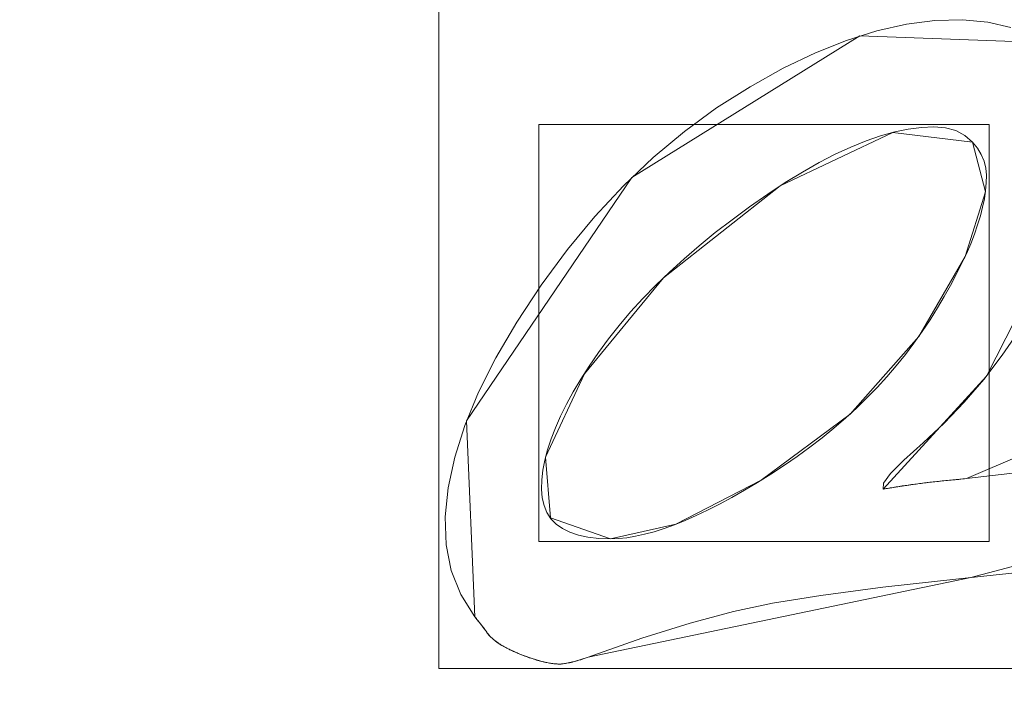
# Model space of a CAD drawing. Units: millimetres. Extents: x -188 to 188, y 781 to 1199.
# Drawn here: x -63 to -51, y 1017 to 1026 of the extents above; entities that cross this region are included whole.
import ezdxf

# ---------------------------------------------------------------- set-up
doc = ezdxf.new("R2010")
doc.units = ezdxf.units.MM
doc.layers.add('1', color=7, linetype='CONTINUOUS', true_color=0xffffff)

msp = doc.modelspace()

# ---------------------------------------------------------------- linework, layer by layer
at = {"layer": '1', "color": 254, "linetype": 'Continuous', "lineweight": 13}
for p, q in [((-51.298, 1024.096, 15.193), (-51.298, 1024.096, 15.493)), ((-51.371, 1019.883, 15.193), (-51.371, 1019.883, 15.493)), ((-52.414, 1019.751, 15.193), (-52.414, 1019.751, 15.493)), ((-55.827, 1019.129, 15.493), (-55.827, 1019.129, 15.193)), ((-57.525, 1018.153, 15.193), (-57.525, 1018.153, 15.493)), ((-57.37, 1017.951, 15.193), (-57.37, 1017.951, 15.493)), ((-56.961, 1017.686, 15.193), (-56.961, 1017.686, 15.493)), ((-56.108, 1017.648, 15.193), (-56.108, 1017.648, 15.493))]:
    msp.add_line(p, q, dxfattribs=at)
for points in [[(-50.819, 1025.528, 15.193), (-51.104, 1025.596, 15.193), (-51.421, 1025.626, 15.193), (-51.767, 1025.617, 15.193), (-52.124, 1025.572, 15.193), (-52.493, 1025.489, 15.193), (-52.873, 1025.369, 15.193), (-53.264, 1025.213, 15.193), (-53.667, 1025.019, 15.193), (-54.081, 1024.789, 15.193), (-54.5, 1024.523, 15.193), (-54.904, 1024.228, 15.193), (-55.293, 1023.903, 15.193), (-55.666, 1023.548, 15.193), (-56.024, 1023.164, 15.193), (-56.367, 1022.75, 15.193), (-56.695, 1022.306, 15.193), (-57.001, 1021.843, 15.193), (-57.263, 1021.395, 15.193), (-57.48, 1020.964, 15.193), (-57.652, 1020.549, 15.193), (-57.778, 1020.15, 15.193), (-57.86, 1019.769, 15.193), (-57.896, 1019.403, 15.193), (-57.886, 1019.056, 15.193), (-57.821, 1018.732, 15.193), (-57.701, 1018.431, 15.193), (-57.525, 1018.153, 15.193)], [(-50.819, 1025.528, 15.493), (-51.104, 1025.596, 15.493), (-51.421, 1025.626, 15.493), (-51.767, 1025.617, 15.493), (-52.124, 1025.572, 15.493), (-52.493, 1025.489, 15.493), (-52.873, 1025.369, 15.493), (-53.264, 1025.213, 15.493), (-53.667, 1025.019, 15.493), (-54.081, 1024.789, 15.493), (-54.5, 1024.523, 15.493), (-54.904, 1024.228, 15.493), (-55.293, 1023.903, 15.493), (-55.666, 1023.548, 15.493), (-56.024, 1023.164, 15.493), (-56.367, 1022.75, 15.493), (-56.695, 1022.306, 15.493), (-57.001, 1021.843, 15.493), (-57.263, 1021.395, 15.493), (-57.48, 1020.964, 15.493), (-57.652, 1020.549, 15.493), (-57.778, 1020.15, 15.493), (-57.86, 1019.769, 15.493), (-57.896, 1019.403, 15.493), (-57.886, 1019.056, 15.493), (-57.821, 1018.732, 15.493), (-57.701, 1018.431, 15.493), (-57.525, 1018.153, 15.493)], [(-55.827, 1019.129, 15.193), (-55.975, 1019.134, 15.193), (-56.11, 1019.15, 15.193), (-56.23, 1019.176, 15.193), (-56.337, 1019.212, 15.193), (-56.43, 1019.258, 15.193), (-56.508, 1019.315, 15.193), (-56.573, 1019.382, 15.193), (-56.624, 1019.459, 15.193), (-56.66, 1019.547, 15.193), (-56.683, 1019.644, 15.193), (-56.692, 1019.752, 15.193), (-56.688, 1019.868, 15.193), (-56.674, 1019.989, 15.193), (-56.65, 1020.115, 15.193), (-56.616, 1020.245, 15.193), (-56.572, 1020.38, 15.193), (-56.518, 1020.519, 15.193), (-56.453, 1020.664, 15.193), (-56.379, 1020.814, 15.193), (-56.294, 1020.968, 15.193), (-56.199, 1021.127, 15.193), (-56.094, 1021.292, 15.193), (-55.979, 1021.461, 15.193), (-55.854, 1021.631, 15.193), (-55.72, 1021.8, 15.193), (-55.576, 1021.969, 15.193), (-55.424, 1022.136, 15.193), (-55.261, 1022.303, 15.193), (-55.09, 1022.469, 15.193), (-54.908, 1022.634, 15.193), (-54.718, 1022.798, 15.193), (-54.517, 1022.962, 15.193), (-54.307, 1023.124, 15.193), (-54.088, 1023.285, 15.193), (-53.861, 1023.443, 15.193), (-53.64, 1023.589, 15.193), (-53.425, 1023.721, 15.193), (-53.217, 1023.839, 15.193), (-53.015, 1023.943, 15.193), (-52.819, 1024.034, 15.193), (-52.63, 1024.111, 15.193), (-52.447, 1024.174, 15.193), (-52.271, 1024.223, 15.193), (-52.101, 1024.258, 15.193), (-51.937, 1024.279, 15.193), (-51.78, 1024.286, 15.193), (-51.634, 1024.274, 15.193), (-51.506, 1024.239, 15.193), (-51.394, 1024.179, 15.193), (-51.298, 1024.096, 15.193)], [(-55.827, 1019.129, 15.493), (-55.975, 1019.134, 15.493), (-56.11, 1019.15, 15.493), (-56.23, 1019.176, 15.493), (-56.337, 1019.212, 15.493), (-56.43, 1019.258, 15.493), (-56.508, 1019.315, 15.493), (-56.573, 1019.382, 15.493), (-56.624, 1019.459, 15.493), (-56.66, 1019.547, 15.493), (-56.683, 1019.644, 15.493), (-56.692, 1019.752, 15.493), (-56.688, 1019.868, 15.493), (-56.674, 1019.989, 15.493), (-56.65, 1020.115, 15.493), (-56.616, 1020.245, 15.493), (-56.572, 1020.38, 15.493), (-56.518, 1020.519, 15.493), (-56.453, 1020.664, 15.493), (-56.379, 1020.814, 15.493), (-56.294, 1020.968, 15.493), (-56.199, 1021.127, 15.493), (-56.094, 1021.292, 15.493), (-55.979, 1021.461, 15.493), (-55.854, 1021.631, 15.493), (-55.72, 1021.8, 15.493), (-55.576, 1021.969, 15.493), (-55.424, 1022.136, 15.493), (-55.261, 1022.303, 15.493), (-55.09, 1022.469, 15.493), (-54.908, 1022.634, 15.493), (-54.718, 1022.798, 15.493), (-54.517, 1022.962, 15.493), (-54.307, 1023.124, 15.493), (-54.088, 1023.285, 15.493), (-53.861, 1023.443, 15.493), (-53.64, 1023.589, 15.493), (-53.425, 1023.721, 15.493), (-53.217, 1023.839, 15.493), (-53.015, 1023.943, 15.493), (-52.819, 1024.034, 15.493), (-52.63, 1024.111, 15.493), (-52.447, 1024.174, 15.493), (-52.271, 1024.223, 15.493), (-52.101, 1024.258, 15.493), (-51.937, 1024.279, 15.493), (-51.78, 1024.286, 15.493), (-51.634, 1024.274, 15.493), (-51.506, 1024.239, 15.493), (-51.394, 1024.179, 15.493), (-51.298, 1024.096, 15.493)], [(-51.298, 1024.096, 15.193), (-51.236, 1024.019, 15.193), (-51.188, 1023.94, 15.193), (-51.153, 1023.857, 15.193), (-51.131, 1023.771, 15.193), (-51.123, 1023.681, 15.193), (-51.125, 1023.587, 15.193), (-51.134, 1023.489, 15.193), (-51.149, 1023.387, 15.193), (-51.171, 1023.282, 15.193), (-51.198, 1023.173, 15.193), (-51.233, 1023.06, 15.193), (-51.273, 1022.943, 15.193), (-51.32, 1022.822, 15.193), (-51.374, 1022.698, 15.193), (-51.434, 1022.57, 15.193), (-51.5, 1022.438, 15.193), (-51.573, 1022.302, 15.193), (-51.652, 1022.163, 15.193), (-51.737, 1022.019, 15.193), (-51.829, 1021.872, 15.193), (-51.927, 1021.724, 15.193), (-52.03, 1021.579, 15.193), (-52.138, 1021.436, 15.193), (-52.251, 1021.297, 15.193), (-52.368, 1021.159, 15.193), (-52.491, 1021.025, 15.193), (-52.619, 1020.894, 15.193), (-52.751, 1020.765, 15.193), (-52.889, 1020.639, 15.193), (-53.032, 1020.515, 15.193), (-53.179, 1020.395, 15.193), (-53.332, 1020.277, 15.193), (-53.49, 1020.162, 15.193), (-53.652, 1020.05, 15.193), (-53.82, 1019.941, 15.193), (-53.989, 1019.836, 15.193), (-54.152, 1019.739, 15.193), (-54.31, 1019.648, 15.193), (-54.464, 1019.565, 15.193), (-54.613, 1019.49, 15.193), (-54.756, 1019.421, 15.193), (-54.895, 1019.36, 15.193), (-55.029, 1019.306, 15.193), (-55.158, 1019.259, 15.193), (-55.282, 1019.219, 15.193), (-55.401, 1019.187, 15.193), (-55.515, 1019.161, 15.193), (-55.624, 1019.143, 15.193), (-55.728, 1019.133, 15.193), (-55.827, 1019.129, 15.193)], [(-51.298, 1024.096, 15.493), (-51.236, 1024.019, 15.493), (-51.188, 1023.94, 15.493), (-51.153, 1023.857, 15.493), (-51.131, 1023.771, 15.493), (-51.123, 1023.681, 15.493), (-51.125, 1023.587, 15.493), (-51.134, 1023.489, 15.493), (-51.149, 1023.387, 15.493), (-51.171, 1023.282, 15.493), (-51.198, 1023.173, 15.493), (-51.233, 1023.06, 15.493), (-51.273, 1022.943, 15.493), (-51.32, 1022.822, 15.493), (-51.374, 1022.698, 15.493), (-51.434, 1022.57, 15.493), (-51.5, 1022.438, 15.493), (-51.573, 1022.302, 15.493), (-51.652, 1022.163, 15.493), (-51.737, 1022.019, 15.493), (-51.829, 1021.872, 15.493), (-51.927, 1021.724, 15.493), (-52.03, 1021.579, 15.493), (-52.138, 1021.436, 15.493), (-52.251, 1021.297, 15.493), (-52.368, 1021.159, 15.493), (-52.491, 1021.025, 15.493), (-52.619, 1020.894, 15.493), (-52.751, 1020.765, 15.493), (-52.889, 1020.639, 15.493), (-53.032, 1020.515, 15.493), (-53.179, 1020.395, 15.493), (-53.332, 1020.277, 15.493), (-53.49, 1020.162, 15.493), (-53.652, 1020.05, 15.493), (-53.82, 1019.941, 15.493), (-53.989, 1019.836, 15.493), (-54.152, 1019.739, 15.493), (-54.31, 1019.648, 15.493), (-54.464, 1019.565, 15.493), (-54.613, 1019.49, 15.493), (-54.756, 1019.421, 15.493), (-54.895, 1019.36, 15.493), (-55.029, 1019.306, 15.493), (-55.158, 1019.259, 15.493), (-55.282, 1019.219, 15.493), (-55.401, 1019.187, 15.493), (-55.515, 1019.161, 15.493), (-55.624, 1019.143, 15.493), (-55.728, 1019.133, 15.493), (-55.827, 1019.129, 15.493)], [(-52.414, 1019.751, 15.193), (-52.411, 1019.825, 15.193), (-52.325, 1019.946, 15.193), (-52.158, 1020.115, 15.193), (-51.913, 1020.332, 15.193), (-51.651, 1020.576, 15.193), (-51.4, 1020.84, 15.193), (-51.157, 1021.124, 15.193), (-50.925, 1021.43, 15.193), (-50.702, 1021.756, 15.193)], [(-52.414, 1019.751, 15.493), (-52.411, 1019.825, 15.493), (-52.325, 1019.946, 15.493), (-52.158, 1020.115, 15.493), (-51.913, 1020.332, 15.493), (-51.651, 1020.576, 15.493), (-51.4, 1020.84, 15.493), (-51.157, 1021.124, 15.493), (-50.925, 1021.43, 15.493), (-50.702, 1021.756, 15.493)], [(-50.11, 1020.03, 15.193), (-51.371, 1019.883, 15.193)], [(-50.11, 1020.03, 15.493), (-51.371, 1019.883, 15.493)], [(-51.371, 1019.883, 15.193), (-51.396, 1019.881, 15.193), (-51.42, 1019.879, 15.193), (-51.444, 1019.876, 15.193), (-51.468, 1019.874, 15.193), (-51.492, 1019.872, 15.193), (-51.516, 1019.87, 15.193), (-51.539, 1019.868, 15.193), (-51.563, 1019.865, 15.193), (-51.586, 1019.863, 15.193), (-51.609, 1019.861, 15.193), (-51.632, 1019.858, 15.193), (-51.655, 1019.856, 15.193), (-51.678, 1019.854, 15.193), (-51.7, 1019.851, 15.193), (-51.723, 1019.849, 15.193), (-51.745, 1019.846, 15.193), (-51.767, 1019.844, 15.193), (-51.789, 1019.842, 15.193), (-51.811, 1019.839, 15.193), (-51.833, 1019.837, 15.193), (-51.854, 1019.834, 15.193), (-51.876, 1019.831, 15.193), (-51.897, 1019.829, 15.193), (-51.918, 1019.826, 15.193), (-51.939, 1019.824, 15.193), (-51.96, 1019.821, 15.193), (-51.98, 1019.818, 15.193), (-52.001, 1019.816, 15.193), (-52.021, 1019.813, 15.193), (-52.041, 1019.81, 15.193), (-52.061, 1019.808, 15.193), (-52.081, 1019.805, 15.193), (-52.101, 1019.802, 15.193), (-52.121, 1019.799, 15.193), (-52.14, 1019.796, 15.193), (-52.159, 1019.793, 15.193), (-52.179, 1019.791, 15.193), (-52.198, 1019.788, 15.193), (-52.216, 1019.785, 15.193), (-52.235, 1019.782, 15.193), (-52.254, 1019.779, 15.193), (-52.272, 1019.776, 15.193), (-52.29, 1019.773, 15.193), (-52.309, 1019.77, 15.193), (-52.327, 1019.767, 15.193), (-52.344, 1019.764, 15.193), (-52.362, 1019.761, 15.193), (-52.38, 1019.758, 15.193), (-52.397, 1019.754, 15.193), (-52.414, 1019.751, 15.193)], [(-51.371, 1019.883, 15.493), (-51.396, 1019.881, 15.493), (-51.42, 1019.879, 15.493), (-51.444, 1019.876, 15.493), (-51.468, 1019.874, 15.493), (-51.492, 1019.872, 15.493), (-51.516, 1019.87, 15.493), (-51.539, 1019.868, 15.493), (-51.563, 1019.865, 15.493), (-51.586, 1019.863, 15.493), (-51.609, 1019.861, 15.493), (-51.632, 1019.858, 15.493), (-51.655, 1019.856, 15.493), (-51.678, 1019.854, 15.493), (-51.7, 1019.851, 15.493), (-51.723, 1019.849, 15.493), (-51.745, 1019.846, 15.493), (-51.767, 1019.844, 15.493), (-51.789, 1019.842, 15.493), (-51.811, 1019.839, 15.493), (-51.833, 1019.837, 15.493), (-51.854, 1019.834, 15.493), (-51.876, 1019.831, 15.493), (-51.897, 1019.829, 15.493), (-51.918, 1019.826, 15.493), (-51.939, 1019.824, 15.493), (-51.96, 1019.821, 15.493), (-51.98, 1019.818, 15.493), (-52.001, 1019.816, 15.493), (-52.021, 1019.813, 15.493), (-52.041, 1019.81, 15.493), (-52.061, 1019.808, 15.493), (-52.081, 1019.805, 15.493), (-52.101, 1019.802, 15.493), (-52.121, 1019.799, 15.493), (-52.14, 1019.796, 15.493), (-52.159, 1019.793, 15.493), (-52.179, 1019.791, 15.493), (-52.198, 1019.788, 15.493), (-52.216, 1019.785, 15.493), (-52.235, 1019.782, 15.493), (-52.254, 1019.779, 15.493), (-52.272, 1019.776, 15.493), (-52.29, 1019.773, 15.493), (-52.309, 1019.77, 15.493), (-52.327, 1019.767, 15.493), (-52.344, 1019.764, 15.493), (-52.362, 1019.761, 15.493), (-52.38, 1019.758, 15.493), (-52.397, 1019.754, 15.493), (-52.414, 1019.751, 15.493)], [(-56.108, 1017.648, 15.193), (-55.436, 1017.885, 15.193), (-54.83, 1018.076, 15.193), (-54.29, 1018.221, 15.193), (-53.802, 1018.325, 15.193), (-53.196, 1018.422, 15.193), (-52.418, 1018.524, 15.193), (-51.467, 1018.63, 15.193), (-50.415, 1018.742, 15.193)], [(-56.108, 1017.648, 15.493), (-55.436, 1017.885, 15.493), (-54.83, 1018.076, 15.493), (-54.29, 1018.221, 15.493), (-53.802, 1018.325, 15.493), (-53.196, 1018.422, 15.493), (-52.418, 1018.524, 15.493), (-51.467, 1018.63, 15.493), (-50.415, 1018.742, 15.493)], [(-57.525, 1018.153, 15.193), (-57.521, 1018.149, 15.193), (-57.517, 1018.144, 15.193), (-57.514, 1018.14, 15.193), (-57.51, 1018.135, 15.193), (-57.506, 1018.131, 15.193), (-57.503, 1018.126, 15.193), (-57.499, 1018.122, 15.193), (-57.496, 1018.117, 15.193), (-57.492, 1018.113, 15.193), (-57.489, 1018.109, 15.193), (-57.485, 1018.104, 15.193), (-57.482, 1018.1, 15.193), (-57.479, 1018.096, 15.193), (-57.475, 1018.091, 15.193), (-57.472, 1018.087, 15.193), (-57.468, 1018.083, 15.193), (-57.465, 1018.079, 15.193), (-57.462, 1018.074, 15.193), (-57.459, 1018.07, 15.193), (-57.455, 1018.066, 15.193), (-57.452, 1018.062, 15.193), (-57.449, 1018.058, 15.193), (-57.446, 1018.054, 15.193), (-57.443, 1018.05, 15.193), (-57.44, 1018.046, 15.193), (-57.436, 1018.042, 15.193), (-57.433, 1018.038, 15.193), (-57.43, 1018.034, 15.193), (-57.427, 1018.03, 15.193), (-57.424, 1018.026, 15.193), (-57.421, 1018.022, 15.193), (-57.418, 1018.018, 15.193), (-57.415, 1018.014, 15.193), (-57.413, 1018.01, 15.193), (-57.41, 1018.006, 15.193), (-57.407, 1018.003, 15.193), (-57.404, 1017.999, 15.193), (-57.401, 1017.995, 15.193), (-57.398, 1017.991, 15.193), (-57.396, 1017.988, 15.193), (-57.393, 1017.984, 15.193), (-57.39, 1017.98, 15.193), (-57.388, 1017.977, 15.193), (-57.385, 1017.973, 15.193), (-57.382, 1017.969, 15.193), (-57.38, 1017.966, 15.193), (-57.377, 1017.962, 15.193), (-57.375, 1017.959, 15.193), (-57.372, 1017.955, 15.193), (-57.37, 1017.951, 15.193)], [(-57.525, 1018.153, 15.493), (-57.521, 1018.149, 15.493), (-57.517, 1018.144, 15.493), (-57.514, 1018.14, 15.493), (-57.51, 1018.135, 15.493), (-57.506, 1018.131, 15.493), (-57.503, 1018.126, 15.493), (-57.499, 1018.122, 15.493), (-57.496, 1018.117, 15.493), (-57.492, 1018.113, 15.493), (-57.489, 1018.109, 15.493), (-57.485, 1018.104, 15.493), (-57.482, 1018.1, 15.493), (-57.479, 1018.096, 15.493), (-57.475, 1018.091, 15.493), (-57.472, 1018.087, 15.493), (-57.468, 1018.083, 15.493), (-57.465, 1018.079, 15.493), (-57.462, 1018.074, 15.493), (-57.459, 1018.07, 15.493), (-57.455, 1018.066, 15.493), (-57.452, 1018.062, 15.493), (-57.449, 1018.058, 15.493), (-57.446, 1018.054, 15.493), (-57.443, 1018.05, 15.493), (-57.44, 1018.046, 15.493), (-57.436, 1018.042, 15.493), (-57.433, 1018.038, 15.493), (-57.43, 1018.034, 15.493), (-57.427, 1018.03, 15.493), (-57.424, 1018.026, 15.493), (-57.421, 1018.022, 15.493), (-57.418, 1018.018, 15.493), (-57.415, 1018.014, 15.493), (-57.413, 1018.01, 15.493), (-57.41, 1018.006, 15.493), (-57.407, 1018.003, 15.493), (-57.404, 1017.999, 15.493), (-57.401, 1017.995, 15.493), (-57.398, 1017.991, 15.493), (-57.396, 1017.988, 15.493), (-57.393, 1017.984, 15.493), (-57.39, 1017.98, 15.493), (-57.388, 1017.977, 15.493), (-57.385, 1017.973, 15.493), (-57.382, 1017.969, 15.493), (-57.38, 1017.966, 15.493), (-57.377, 1017.962, 15.493), (-57.375, 1017.959, 15.493), (-57.372, 1017.955, 15.493), (-57.37, 1017.951, 15.493)], [(-57.37, 1017.951, 15.193), (-57.366, 1017.946, 15.193), (-57.361, 1017.94, 15.193), (-57.357, 1017.935, 15.193), (-57.352, 1017.929, 15.193), (-57.347, 1017.924, 15.193), (-57.343, 1017.918, 15.193), (-57.337, 1017.913, 15.193), (-57.332, 1017.907, 15.193), (-57.327, 1017.902, 15.193), (-57.321, 1017.896, 15.193), (-57.315, 1017.891, 15.193), (-57.309, 1017.885, 15.193), (-57.303, 1017.88, 15.193), (-57.297, 1017.874, 15.193), (-57.29, 1017.869, 15.193), (-57.284, 1017.863, 15.193), (-57.277, 1017.858, 15.193), (-57.27, 1017.853, 15.193), (-57.263, 1017.847, 15.193), (-57.256, 1017.842, 15.193), (-57.248, 1017.837, 15.193), (-57.241, 1017.831, 15.193), (-57.233, 1017.826, 15.193), (-57.225, 1017.821, 15.193), (-57.217, 1017.815, 15.193), (-57.208, 1017.81, 15.193), (-57.2, 1017.805, 15.193), (-57.191, 1017.799, 15.193), (-57.183, 1017.794, 15.193), (-57.174, 1017.789, 15.193), (-57.165, 1017.784, 15.193), (-57.155, 1017.778, 15.193), (-57.146, 1017.773, 15.193), (-57.136, 1017.768, 15.193), (-57.127, 1017.763, 15.193), (-57.117, 1017.758, 15.193), (-57.107, 1017.752, 15.193), (-57.096, 1017.747, 15.193), (-57.086, 1017.742, 15.193), (-57.075, 1017.737, 15.193), (-57.065, 1017.732, 15.193), (-57.054, 1017.727, 15.193), (-57.043, 1017.721, 15.193), (-57.031, 1017.716, 15.193), (-57.02, 1017.711, 15.193), (-57.008, 1017.706, 15.193), (-56.997, 1017.701, 15.193), (-56.985, 1017.696, 15.193), (-56.973, 1017.691, 15.193), (-56.961, 1017.686, 15.193)], [(-57.37, 1017.951, 15.493), (-57.366, 1017.946, 15.493), (-57.361, 1017.94, 15.493), (-57.357, 1017.935, 15.493), (-57.352, 1017.929, 15.493), (-57.347, 1017.924, 15.493), (-57.343, 1017.918, 15.493), (-57.337, 1017.913, 15.493), (-57.332, 1017.907, 15.493), (-57.327, 1017.902, 15.493), (-57.321, 1017.896, 15.493), (-57.315, 1017.891, 15.493), (-57.309, 1017.885, 15.493), (-57.303, 1017.88, 15.493), (-57.297, 1017.874, 15.493), (-57.29, 1017.869, 15.493), (-57.284, 1017.863, 15.493), (-57.277, 1017.858, 15.493), (-57.27, 1017.853, 15.493), (-57.263, 1017.847, 15.493), (-57.256, 1017.842, 15.493), (-57.248, 1017.837, 15.493), (-57.241, 1017.831, 15.493), (-57.233, 1017.826, 15.493), (-57.225, 1017.821, 15.493), (-57.217, 1017.815, 15.493), (-57.208, 1017.81, 15.493), (-57.2, 1017.805, 15.493), (-57.191, 1017.799, 15.493), (-57.183, 1017.794, 15.493), (-57.174, 1017.789, 15.493), (-57.165, 1017.784, 15.493), (-57.155, 1017.778, 15.493), (-57.146, 1017.773, 15.493), (-57.136, 1017.768, 15.493), (-57.127, 1017.763, 15.493), (-57.117, 1017.758, 15.493), (-57.107, 1017.752, 15.493), (-57.096, 1017.747, 15.493), (-57.086, 1017.742, 15.493), (-57.075, 1017.737, 15.493), (-57.065, 1017.732, 15.493), (-57.054, 1017.727, 15.493), (-57.043, 1017.721, 15.493), (-57.031, 1017.716, 15.493), (-57.02, 1017.711, 15.493), (-57.008, 1017.706, 15.493), (-56.997, 1017.701, 15.493), (-56.985, 1017.696, 15.493), (-56.973, 1017.691, 15.493), (-56.961, 1017.686, 15.493)], [(-56.961, 1017.686, 15.193), (-56.941, 1017.678, 15.193), (-56.921, 1017.67, 15.193), (-56.901, 1017.663, 15.193), (-56.882, 1017.655, 15.193), (-56.863, 1017.649, 15.193), (-56.844, 1017.642, 15.193), (-56.826, 1017.636, 15.193), (-56.807, 1017.63, 15.193), (-56.789, 1017.624, 15.193), (-56.772, 1017.618, 15.193), (-56.754, 1017.613, 15.193), (-56.737, 1017.608, 15.193), (-56.72, 1017.603, 15.193), (-56.703, 1017.599, 15.193), (-56.687, 1017.594, 15.193), (-56.67, 1017.59, 15.193), (-56.655, 1017.587, 15.193), (-56.639, 1017.583, 15.193), (-56.623, 1017.58, 15.193), (-56.608, 1017.577, 15.193), (-56.593, 1017.575, 15.193), (-56.579, 1017.572, 15.193), (-56.565, 1017.57, 15.193), (-56.551, 1017.568, 15.193), (-56.537, 1017.567, 15.193), (-56.523, 1017.565, 15.193), (-56.51, 1017.564, 15.193), (-56.497, 1017.564, 15.193), (-56.485, 1017.563, 15.193), (-56.472, 1017.563, 15.193), (-56.46, 1017.563, 15.193), (-56.447, 1017.563, 15.193), (-56.434, 1017.564, 15.193), (-56.42, 1017.566, 15.193), (-56.405, 1017.568, 15.193), (-56.39, 1017.57, 15.193), (-56.374, 1017.573, 15.193), (-56.357, 1017.576, 15.193), (-56.34, 1017.579, 15.193), (-56.322, 1017.583, 15.193), (-56.303, 1017.588, 15.193), (-56.284, 1017.593, 15.193), (-56.264, 1017.598, 15.193), (-56.244, 1017.604, 15.193), (-56.223, 1017.61, 15.193), (-56.201, 1017.617, 15.193), (-56.179, 1017.624, 15.193), (-56.156, 1017.631, 15.193), (-56.132, 1017.639, 15.193), (-56.108, 1017.648, 15.193)], [(-56.961, 1017.686, 15.493), (-56.941, 1017.678, 15.493), (-56.921, 1017.67, 15.493), (-56.901, 1017.663, 15.493), (-56.882, 1017.655, 15.493), (-56.863, 1017.649, 15.493), (-56.844, 1017.642, 15.493), (-56.826, 1017.636, 15.493), (-56.807, 1017.63, 15.493), (-56.789, 1017.624, 15.493), (-56.772, 1017.618, 15.493), (-56.754, 1017.613, 15.493), (-56.737, 1017.608, 15.493), (-56.72, 1017.603, 15.493), (-56.703, 1017.599, 15.493), (-56.687, 1017.594, 15.493), (-56.67, 1017.59, 15.493), (-56.655, 1017.587, 15.493), (-56.639, 1017.583, 15.493), (-56.623, 1017.58, 15.493), (-56.608, 1017.577, 15.493), (-56.593, 1017.575, 15.493), (-56.579, 1017.572, 15.493), (-56.565, 1017.57, 15.493), (-56.551, 1017.568, 15.493), (-56.537, 1017.567, 15.493), (-56.523, 1017.565, 15.493), (-56.51, 1017.564, 15.493), (-56.497, 1017.564, 15.493), (-56.485, 1017.563, 15.493), (-56.472, 1017.563, 15.493), (-56.46, 1017.563, 15.493), (-56.447, 1017.563, 15.493), (-56.434, 1017.564, 15.493), (-56.42, 1017.566, 15.493), (-56.405, 1017.568, 15.493), (-56.39, 1017.57, 15.493), (-56.374, 1017.573, 15.493), (-56.357, 1017.576, 15.493), (-56.34, 1017.579, 15.493), (-56.322, 1017.583, 15.493), (-56.303, 1017.588, 15.493), (-56.284, 1017.593, 15.493), (-56.264, 1017.598, 15.493), (-56.244, 1017.604, 15.493), (-56.223, 1017.61, 15.493), (-56.201, 1017.617, 15.493), (-56.179, 1017.624, 15.493), (-56.156, 1017.631, 15.493), (-56.132, 1017.639, 15.493), (-56.108, 1017.648, 15.493)]]:
    msp.add_polyline3d(points, dxfattribs=at)

# ---------------------------------------------------------------- meshes
at = {"layer": '1', "color": 8, "linetype": 'Continuous', "lineweight": 13}
mesh = msp.add_polymesh((8, 8), dxfattribs=at)
for k, corner in enumerate([(-157.172, 990, 0.314), (-182.197, 990, 23.312), (-188.407, 990, 71.003), (-186.363, 990, 137.659), (-180.433, 990, 217.456), (-169.187, 990, 293.061), (-147.394, 990, 326.312), (-100.634, 990, 268.803), (-154.021, 1039.462, 0.314), (-178.545, 1047.338, 23.312), (-184.631, 1049.292, 71.003), (-182.627, 1048.649, 137.659), (-176.817, 1046.783, 217.456), (-165.796, 1043.243, 293.061), (-144.44, 1036.385, 326.312), (-98.617, 1021.669, 268.803), (-144.237, 1084.781, 0.314), (-167.203, 1099.872, 23.312), (-172.902, 1103.617, 71.003), (-171.025, 1102.384, 137.659), (-165.584, 1098.809, 217.456), (-155.263, 1092.027, 293.061), (-135.264, 1078.884, 326.312), (-92.352, 1050.686, 268.803), (-127.318, 1121.812, 0.314), (-147.591, 1142.801, 23.312), (-152.621, 1148.009, 71.003), (-150.965, 1146.294, 137.659), (-146.162, 1141.321, 217.456), (-137.051, 1131.889, 293.061), (-119.398, 1113.612, 326.312), (-81.52, 1074.396, 268.803), (-102.832, 1146.609, 0.314), (-119.205, 1171.545, 23.312), (-123.268, 1177.733, 71.003), (-121.93, 1175.696, 137.659), (-118.051, 1169.788, 217.456), (-110.693, 1158.581, 293.061), (-96.435, 1136.866, 326.312), (-65.841, 1090.273, 268.803), (-71.701, 1159.3, 0.314), (-83.118, 1186.257, 23.312), (-85.951, 1192.947, 71.003), (-85.018, 1190.744, 137.659), (-82.313, 1184.357, 217.456), (-77.183, 1172.243, 293.061), (-67.241, 1148.768, 326.312), (-45.909, 1098.399, 268.803), (-36.14, 1163.878, 0.314), (-41.894, 1191.564, 23.312), (-43.322, 1198.434, 71.003), (-42.852, 1196.172, 137.659), (-41.488, 1189.612, 217.456), (-38.902, 1177.17, 293.061), (-33.892, 1153.061, 326.312), (-23.14, 1101.33, 268.803), (1.59, 1164.485, 0.314), (1.844, 1192.268, 23.312), (1.907, 1199.162, 71.003), (1.886, 1196.893, 137.659), (1.826, 1190.31, 217.456), (1.712, 1177.824, 293.061), (1.491, 1153.631, 326.312), (1.017, 1101.719, 268.803)]):
    mesh.set_mesh_vertex(divmod(k, 8), corner)
at = {"layer": '1', "color": 254, "linetype": 'Continuous', "lineweight": 13}
mesh = msp.add_polymesh((2, 2), dxfattribs=at)
for k, corner in enumerate([(151.66, 804.925, 0.493), (167.179, 1160.478, 0.493), (-167.036, 818.836, 0.493), (-151.516, 1174.388, 0.493)]):
    mesh.set_mesh_vertex(divmod(k, 2), corner)
mesh = msp.add_polymesh((8, 8), dxfattribs=at)
for k, corner in enumerate([(0, 813.651, 0.675), (0, 813.89, 0.627), (0, 814.13, 0.586), (0, 814.372, 0.552), (0, 814.614, 0.526), (0, 814.858, 0.508), (0, 815.101, 0.497), (0, 815.345, 0.493), (-79.41, 820.828, 0.655), (-79.345, 821.046, 0.612), (-79.28, 821.264, 0.576), (-79.215, 821.483, 0.546), (-79.15, 821.703, 0.523), (-79.085, 821.923, 0.506), (-79.019, 822.144, 0.496), (-78.953, 822.365, 0.493), (-137.679, 873.072, 0.68), (-137.459, 873.175, 0.631), (-137.237, 873.277, 0.589), (-137.015, 873.38, 0.554), (-136.791, 873.484, 0.528), (-136.567, 873.588, 0.508), (-136.343, 873.692, 0.497), (-136.118, 873.796, 0.493), (-157.071, 950.264, 0.723), (-156.804, 950.291, 0.662), (-156.536, 950.318, 0.61), (-156.267, 950.346, 0.568), (-155.995, 950.374, 0.535), (-155.723, 950.402, 0.512), (-155.451, 950.43, 0.498), (-155.178, 950.457, 0.493), (-157.035, 1030.081, 0.723), (-156.769, 1030.053, 0.662), (-156.501, 1030.025, 0.61), (-156.231, 1029.998, 0.568), (-155.96, 1029.97, 0.535), (-155.688, 1029.942, 0.512), (-155.415, 1029.913, 0.498), (-155.143, 1029.885, 0.493), (-137.56, 1107.181, 0.68), (-137.34, 1107.078, 0.631), (-137.119, 1106.975, 0.589), (-136.897, 1106.871, 0.554), (-136.674, 1106.767, 0.528), (-136.45, 1106.663, 0.508), (-136.226, 1106.559, 0.497), (-136.002, 1106.454, 0.493), (-79.034, 1159.283, 0.656), (-78.97, 1159.066, 0.613), (-78.906, 1158.847, 0.576), (-78.842, 1158.628, 0.546), (-78.777, 1158.407, 0.523), (-78.712, 1158.187, 0.506), (-78.648, 1157.965, 0.496), (-78.583, 1157.744, 0.493), (0, 1166.349, 0.675), (0, 1166.11, 0.627), (0, 1165.87, 0.586), (0, 1165.628, 0.552), (0, 1165.386, 0.526), (0, 1165.142, 0.508), (0, 1164.899, 0.497), (0, 1164.655, 0.493)]):
    mesh.set_mesh_vertex(divmod(k, 8), corner)
mesh = msp.add_polymesh((2, 2), dxfattribs=at)
for k, corner in enumerate([(-117.237, 855.207, 15.493), (-117.237, 1124.793, 15.493), (129.141, 855.207, 15.493), (129.141, 1124.793, 15.493)]):
    mesh.set_mesh_vertex(divmod(k, 2), corner)
mesh = msp.add_polymesh((2, 2), dxfattribs=at)
for k, corner in enumerate([(-115.771, 971.417, 127.519), (18.152, 874.116, 127.519), (-18.101, 1105.847, 127.519), (115.821, 1008.547, 127.519)]):
    mesh.set_mesh_vertex(divmod(k, 2), corner)
mesh = msp.add_polymesh((8, 8), dxfattribs=at)
for k, corner in enumerate([(-0.001, 1101.719, 268.803), (-0.001, 1096.116, 250.358), (-0.001, 1092.438, 231.367), (-0.001, 1089.297, 212.279), (0, 1086.493, 193.138), (0, 1083.99, 173.956), (0, 1081.917, 154.723), (0, 1080.786, 135.412), (-25.402, 1101.201, 268.803), (-24.36, 1095.433, 250.345), (-23.644, 1091.519, 231.314), (-22.992, 1088.135, 212.2), (-22.363, 1085.088, 193.049), (-21.739, 1082.344, 173.87), (-21.101, 1080.026, 154.654), (-20.403, 1078.628, 135.387), (-50.44, 1097.194, 268.803), (-48.145, 1091.226, 250.317), (-46.57, 1086.95, 231.25), (-45.159, 1083.185, 212.117), (-43.823, 1079.761, 192.96), (-42.521, 1076.645, 173.788), (-41.213, 1073.95, 154.591), (-39.799, 1072.116, 135.365), (-72.544, 1085.113, 268.803), (-68.861, 1079.727, 250.312), (-66.385, 1075.747, 231.243), (-64.252, 1072.197, 212.109), (-62.326, 1068.939, 192.952), (-60.542, 1065.945, 173.779), (-58.84, 1063.306, 154.583), (-57.062, 1061.39, 135.364), (-87.035, 1064.436, 268.803), (-82.776, 1060.551, 250.241), (-80.142, 1057.681, 231.137), (-77.983, 1055.098, 211.988), (-76.115, 1052.696, 192.829), (-74.455, 1050.454, 173.671), (-72.919, 1048.443, 154.507), (-71.3, 1046.936, 135.341), (-95.188, 1040.415, 268.803), (-91.022, 1038.013, 250.192), (-88.771, 1036.253, 231.08), (-87.04, 1034.665, 211.931), (-85.608, 1033.18, 192.777), (-84.373, 1031.787, 173.625), (-83.236, 1030.529, 154.476), (-81.944, 1029.584, 135.333), (-99.359, 1015.367, 268.803), (-95.436, 1014.243, 250.163), (-93.602, 1013.419, 231.066), (-92.294, 1012.674, 211.931), (-91.263, 1011.977, 192.784), (-90.397, 1011.322, 173.633), (-89.584, 1010.731, 154.482), (-88.542, 1010.286, 135.338), (-100.634, 990, 268.803), (-96.828, 990, 250.114), (-95.175, 990, 231.028), (-94.042, 990, 211.903), (-93.17, 990, 192.763), (-92.444, 990, 173.618), (-91.745, 990, 154.471), (-90.783, 990, 135.336)]):
    mesh.set_mesh_vertex(divmod(k, 8), corner)
mesh = msp.add_polymesh((8, 8), dxfattribs=at)
for k, corner in enumerate([(-90.87, 990, 136.995), (-90.524, 990, 134.858), (-89.725, 990, 132.846), (-88.512, 990, 131.052), (-86.942, 990, 129.562), (-85.087, 990, 128.445), (-83.036, 990, 127.753), (-80.884, 990, 127.519), (-88.657, 1010.202, 136.926), (-88.307, 1010.125, 134.801), (-87.52, 1009.951, 132.802), (-86.333, 1009.689, 131.022), (-84.802, 1009.35, 129.544), (-82.997, 1008.951, 128.437), (-81.002, 1008.51, 127.751), (-78.91, 1008.048, 127.519), (-82.104, 1029.506, 136.709), (-81.745, 1029.339, 134.622), (-80.995, 1028.99, 132.666), (-79.887, 1028.474, 130.928), (-78.471, 1027.814, 129.488), (-76.812, 1027.041, 128.411), (-74.984, 1026.19, 127.744), (-73.069, 1025.298, 127.519), (-71.501, 1046.871, 136.406), (-71.149, 1046.598, 134.373), (-70.472, 1046.074, 132.477), (-69.499, 1045.321, 130.798), (-68.272, 1044.371, 129.411), (-66.846, 1043.266, 128.375), (-65.28, 1042.053, 127.735), (-63.644, 1040.786, 127.519), (-57.126, 1061.482, 136.219), (-56.83, 1061.112, 134.221), (-56.284, 1060.43, 132.361), (-55.513, 1059.466, 130.719), (-54.548, 1058.261, 129.364), (-53.43, 1056.865, 128.354), (-52.207, 1055.337, 127.73), (-50.93, 1053.742, 127.519), (-39.617, 1072.329, 136.409), (-39.431, 1071.925, 134.376), (-39.071, 1071.148, 132.479), (-38.555, 1070.031, 130.8), (-37.904, 1068.623, 129.412), (-37.146, 1066.985, 128.376), (-36.315, 1065.188, 127.735), (-35.446, 1063.309, 127.519), (-20.25, 1078.765, 136.798), (-20.171, 1078.392, 134.696), (-20.002, 1077.591, 132.722), (-19.75, 1076.398, 130.967), (-19.427, 1074.867, 129.511), (-19.047, 1073.069, 128.421), (-18.628, 1071.085, 127.747), (-18.189, 1069.006, 127.519), (0, 1080.869, 136.996), (0, 1080.523, 134.859), (0, 1079.724, 132.846), (0, 1078.511, 131.053), (0, 1076.941, 129.562), (0, 1075.087, 128.445), (0, 1073.035, 127.753), (0, 1070.883, 127.519)]):
    mesh.set_mesh_vertex(divmod(k, 8), corner)
mesh = msp.add_polymesh((2, 2), dxfattribs=at)
for k, corner in enumerate([(-44.536, 1017.505, 15.193), (-44.536, 1027.21, 15.193), (-57.978, 1017.505, 15.193), (-57.978, 1027.21, 15.193)]):
    mesh.set_mesh_vertex(divmod(k, 2), corner)
mesh = msp.add_polymesh((8, 8), dxfattribs=at)
for k, corner in enumerate([(-56.108, 1017.648, 15.193), (-56.108, 1017.648, 15.236), (-56.108, 1017.648, 15.279), (-56.108, 1017.648, 15.322), (-56.108, 1017.648, 15.364), (-56.108, 1017.648, 15.407), (-56.108, 1017.648, 15.45), (-56.108, 1017.648, 15.493), (-51.317, 1018.646, 15.193), (-51.317, 1018.646, 15.236), (-51.317, 1018.646, 15.279), (-51.317, 1018.646, 15.322), (-51.317, 1018.646, 15.364), (-51.317, 1018.646, 15.407), (-51.317, 1018.646, 15.45), (-51.317, 1018.646, 15.493), (-46.249, 1019.983, 15.193), (-46.249, 1019.983, 15.236), (-46.249, 1019.983, 15.279), (-46.249, 1019.983, 15.322), (-46.249, 1019.983, 15.364), (-46.249, 1019.983, 15.407), (-46.249, 1019.983, 15.45), (-46.249, 1019.983, 15.493), (-44.64, 1023.311, 15.193), (-44.64, 1023.311, 15.236), (-44.64, 1023.311, 15.279), (-44.64, 1023.311, 15.322), (-44.64, 1023.311, 15.364), (-44.64, 1023.311, 15.407), (-44.64, 1023.311, 15.45), (-44.64, 1023.311, 15.493), (-46.371, 1026.653, 15.193), (-46.371, 1026.653, 15.236), (-46.371, 1026.653, 15.279), (-46.371, 1026.653, 15.322), (-46.371, 1026.653, 15.364), (-46.371, 1026.653, 15.407), (-46.371, 1026.653, 15.45), (-46.371, 1026.653, 15.493), (-47.611, 1026.829, 15.193), (-47.611, 1026.829, 15.236), (-47.611, 1026.829, 15.279), (-47.611, 1026.829, 15.322), (-47.611, 1026.829, 15.364), (-47.611, 1026.829, 15.407), (-47.611, 1026.829, 15.45), (-47.611, 1026.829, 15.493), (-46.006, 1022.179, 15.193), (-46.006, 1022.179, 15.236), (-46.006, 1022.179, 15.279), (-46.006, 1022.179, 15.322), (-46.006, 1022.179, 15.364), (-46.006, 1022.179, 15.407), (-46.006, 1022.179, 15.45), (-46.006, 1022.179, 15.493), (-51.371, 1019.883, 15.193), (-51.371, 1019.883, 15.236), (-51.371, 1019.883, 15.279), (-51.371, 1019.883, 15.322), (-51.371, 1019.883, 15.364), (-51.371, 1019.883, 15.407), (-51.371, 1019.883, 15.45), (-51.371, 1019.883, 15.493)]):
    mesh.set_mesh_vertex(divmod(k, 8), corner)
mesh = msp.add_polymesh((8, 8), dxfattribs=at)
for k, corner in enumerate([(-52.414, 1019.751, 15.193), (-52.414, 1019.751, 15.236), (-52.414, 1019.751, 15.279), (-52.414, 1019.751, 15.322), (-52.414, 1019.751, 15.364), (-52.414, 1019.751, 15.407), (-52.414, 1019.751, 15.45), (-52.414, 1019.751, 15.493), (-51.123, 1021.167, 15.193), (-51.123, 1021.167, 15.236), (-51.123, 1021.167, 15.279), (-51.123, 1021.167, 15.322), (-51.123, 1021.167, 15.364), (-51.123, 1021.167, 15.407), (-51.123, 1021.167, 15.45), (-51.123, 1021.167, 15.493), (-49.909, 1023.554, 15.193), (-49.909, 1023.554, 15.236), (-49.909, 1023.554, 15.279), (-49.909, 1023.554, 15.322), (-49.909, 1023.554, 15.364), (-49.909, 1023.554, 15.407), (-49.909, 1023.554, 15.45), (-49.909, 1023.554, 15.493), (-50.438, 1025.343, 15.193), (-50.438, 1025.343, 15.236), (-50.438, 1025.343, 15.279), (-50.438, 1025.343, 15.322), (-50.438, 1025.343, 15.364), (-50.438, 1025.343, 15.407), (-50.438, 1025.343, 15.45), (-50.438, 1025.343, 15.493), (-52.708, 1025.425, 15.193), (-52.708, 1025.425, 15.236), (-52.708, 1025.425, 15.279), (-52.708, 1025.425, 15.322), (-52.708, 1025.425, 15.364), (-52.708, 1025.425, 15.407), (-52.708, 1025.425, 15.45), (-52.708, 1025.425, 15.493), (-55.561, 1023.653, 15.193), (-55.561, 1023.653, 15.236), (-55.561, 1023.653, 15.279), (-55.561, 1023.653, 15.322), (-55.561, 1023.653, 15.364), (-55.561, 1023.653, 15.407), (-55.561, 1023.653, 15.45), (-55.561, 1023.653, 15.493), (-57.63, 1020.607, 15.193), (-57.63, 1020.607, 15.236), (-57.63, 1020.607, 15.279), (-57.63, 1020.607, 15.322), (-57.63, 1020.607, 15.364), (-57.63, 1020.607, 15.407), (-57.63, 1020.607, 15.45), (-57.63, 1020.607, 15.493), (-57.525, 1018.153, 15.193), (-57.525, 1018.153, 15.236), (-57.525, 1018.153, 15.279), (-57.525, 1018.153, 15.322), (-57.525, 1018.153, 15.364), (-57.525, 1018.153, 15.407), (-57.525, 1018.153, 15.45), (-57.525, 1018.153, 15.493)]):
    mesh.set_mesh_vertex(divmod(k, 8), corner)
mesh = msp.add_polymesh((2, 2), dxfattribs=at)
for k, corner in enumerate([(-56.725, 1019.098, 15.493), (-56.725, 1024.317, 15.493), (-51.089, 1019.098, 15.493), (-51.089, 1024.317, 15.493)]):
    mesh.set_mesh_vertex(divmod(k, 2), corner)
mesh = msp.add_polymesh((8, 8), dxfattribs=at)
for k, corner in enumerate([(-55.827, 1019.129, 15.193), (-55.827, 1019.129, 15.236), (-55.827, 1019.129, 15.279), (-55.827, 1019.129, 15.322), (-55.827, 1019.129, 15.364), (-55.827, 1019.129, 15.407), (-55.827, 1019.129, 15.45), (-55.827, 1019.129, 15.493), (-56.581, 1019.392, 15.193), (-56.581, 1019.392, 15.236), (-56.581, 1019.392, 15.279), (-56.581, 1019.392, 15.322), (-56.581, 1019.392, 15.364), (-56.581, 1019.392, 15.407), (-56.581, 1019.392, 15.45), (-56.581, 1019.392, 15.493), (-56.641, 1020.151, 15.193), (-56.641, 1020.151, 15.236), (-56.641, 1020.151, 15.279), (-56.641, 1020.151, 15.322), (-56.641, 1020.151, 15.364), (-56.641, 1020.151, 15.407), (-56.641, 1020.151, 15.45), (-56.641, 1020.151, 15.493), (-56.155, 1021.197, 15.193), (-56.155, 1021.197, 15.236), (-56.155, 1021.197, 15.279), (-56.155, 1021.197, 15.322), (-56.155, 1021.197, 15.364), (-56.155, 1021.197, 15.407), (-56.155, 1021.197, 15.45), (-56.155, 1021.197, 15.493), (-55.164, 1022.398, 15.193), (-55.164, 1022.398, 15.236), (-55.164, 1022.398, 15.279), (-55.164, 1022.398, 15.322), (-55.164, 1022.398, 15.364), (-55.164, 1022.398, 15.407), (-55.164, 1022.398, 15.45), (-55.164, 1022.398, 15.493), (-53.703, 1023.549, 15.193), (-53.703, 1023.549, 15.236), (-53.703, 1023.549, 15.279), (-53.703, 1023.549, 15.322), (-53.703, 1023.549, 15.364), (-53.703, 1023.549, 15.407), (-53.703, 1023.549, 15.45), (-53.703, 1023.549, 15.493), (-52.296, 1024.216, 15.193), (-52.296, 1024.216, 15.236), (-52.296, 1024.216, 15.279), (-52.296, 1024.216, 15.322), (-52.296, 1024.216, 15.364), (-52.296, 1024.216, 15.407), (-52.296, 1024.216, 15.45), (-52.296, 1024.216, 15.493), (-51.298, 1024.096, 15.193), (-51.298, 1024.096, 15.236), (-51.298, 1024.096, 15.279), (-51.298, 1024.096, 15.322), (-51.298, 1024.096, 15.364), (-51.298, 1024.096, 15.407), (-51.298, 1024.096, 15.45), (-51.298, 1024.096, 15.493)]):
    mesh.set_mesh_vertex(divmod(k, 8), corner)
mesh = msp.add_polymesh((8, 8), dxfattribs=at)
for k, corner in enumerate([(-51.298, 1024.096, 15.193), (-51.298, 1024.096, 15.236), (-51.298, 1024.096, 15.279), (-51.298, 1024.096, 15.322), (-51.298, 1024.096, 15.364), (-51.298, 1024.096, 15.407), (-51.298, 1024.096, 15.45), (-51.298, 1024.096, 15.493), (-51.136, 1023.475, 15.193), (-51.136, 1023.475, 15.236), (-51.136, 1023.475, 15.279), (-51.136, 1023.475, 15.322), (-51.136, 1023.475, 15.364), (-51.136, 1023.475, 15.407), (-51.136, 1023.475, 15.45), (-51.136, 1023.475, 15.493), (-51.39, 1022.662, 15.193), (-51.39, 1022.662, 15.236), (-51.39, 1022.662, 15.279), (-51.39, 1022.662, 15.322), (-51.39, 1022.662, 15.364), (-51.39, 1022.662, 15.407), (-51.39, 1022.662, 15.45), (-51.39, 1022.662, 15.493), (-51.971, 1021.662, 15.193), (-51.971, 1021.662, 15.236), (-51.971, 1021.662, 15.279), (-51.971, 1021.662, 15.322), (-51.971, 1021.662, 15.364), (-51.971, 1021.662, 15.407), (-51.971, 1021.662, 15.45), (-51.971, 1021.662, 15.493), (-52.829, 1020.692, 15.193), (-52.829, 1020.692, 15.236), (-52.829, 1020.692, 15.279), (-52.829, 1020.692, 15.322), (-52.829, 1020.692, 15.364), (-52.829, 1020.692, 15.407), (-52.829, 1020.692, 15.45), (-52.829, 1020.692, 15.493), (-53.941, 1019.865, 15.193), (-53.941, 1019.865, 15.236), (-53.941, 1019.865, 15.279), (-53.941, 1019.865, 15.322), (-53.941, 1019.865, 15.364), (-53.941, 1019.865, 15.407), (-53.941, 1019.865, 15.45), (-53.941, 1019.865, 15.493), (-55.01, 1019.313, 15.193), (-55.01, 1019.313, 15.236), (-55.01, 1019.313, 15.279), (-55.01, 1019.313, 15.322), (-55.01, 1019.313, 15.364), (-55.01, 1019.313, 15.407), (-55.01, 1019.313, 15.45), (-55.01, 1019.313, 15.493), (-55.827, 1019.129, 15.193), (-55.827, 1019.129, 15.236), (-55.827, 1019.129, 15.279), (-55.827, 1019.129, 15.322), (-55.827, 1019.129, 15.364), (-55.827, 1019.129, 15.407), (-55.827, 1019.129, 15.45), (-55.827, 1019.129, 15.493)]):
    mesh.set_mesh_vertex(divmod(k, 8), corner)
mesh = msp.add_polymesh((8, 8), dxfattribs=at)
for k, corner in enumerate([(-51.371, 1019.883, 15.193), (-51.371, 1019.883, 15.236), (-51.371, 1019.883, 15.279), (-51.371, 1019.883, 15.322), (-51.371, 1019.883, 15.364), (-51.371, 1019.883, 15.407), (-51.371, 1019.883, 15.45), (-51.371, 1019.883, 15.493), (-51.543, 1019.867, 15.193), (-51.543, 1019.867, 15.236), (-51.543, 1019.867, 15.279), (-51.543, 1019.867, 15.322), (-51.543, 1019.867, 15.364), (-51.543, 1019.867, 15.407), (-51.543, 1019.867, 15.45), (-51.543, 1019.867, 15.493), (-51.707, 1019.851, 15.193), (-51.707, 1019.851, 15.236), (-51.707, 1019.851, 15.279), (-51.707, 1019.851, 15.322), (-51.707, 1019.851, 15.364), (-51.707, 1019.851, 15.407), (-51.707, 1019.851, 15.45), (-51.707, 1019.851, 15.493), (-51.863, 1019.833, 15.193), (-51.863, 1019.833, 15.236), (-51.863, 1019.833, 15.279), (-51.863, 1019.833, 15.322), (-51.863, 1019.833, 15.364), (-51.863, 1019.833, 15.407), (-51.863, 1019.833, 15.45), (-51.863, 1019.833, 15.493), (-52.012, 1019.814, 15.193), (-52.012, 1019.814, 15.236), (-52.012, 1019.814, 15.279), (-52.012, 1019.814, 15.322), (-52.012, 1019.814, 15.364), (-52.012, 1019.814, 15.407), (-52.012, 1019.814, 15.45), (-52.012, 1019.814, 15.493), (-52.154, 1019.794, 15.193), (-52.154, 1019.794, 15.236), (-52.154, 1019.794, 15.279), (-52.154, 1019.794, 15.322), (-52.154, 1019.794, 15.364), (-52.154, 1019.794, 15.407), (-52.154, 1019.794, 15.45), (-52.154, 1019.794, 15.493), (-52.288, 1019.773, 15.193), (-52.288, 1019.773, 15.236), (-52.288, 1019.773, 15.279), (-52.288, 1019.773, 15.322), (-52.288, 1019.773, 15.364), (-52.288, 1019.773, 15.407), (-52.288, 1019.773, 15.45), (-52.288, 1019.773, 15.493), (-52.414, 1019.751, 15.193), (-52.414, 1019.751, 15.236), (-52.414, 1019.751, 15.279), (-52.414, 1019.751, 15.322), (-52.414, 1019.751, 15.364), (-52.414, 1019.751, 15.407), (-52.414, 1019.751, 15.45), (-52.414, 1019.751, 15.493)]):
    mesh.set_mesh_vertex(divmod(k, 8), corner)
mesh = msp.add_polymesh((8, 8), dxfattribs=at)
for k, corner in enumerate([(-57.525, 1018.153, 15.193), (-57.525, 1018.153, 15.236), (-57.525, 1018.153, 15.279), (-57.525, 1018.153, 15.322), (-57.525, 1018.153, 15.364), (-57.525, 1018.153, 15.407), (-57.525, 1018.153, 15.45), (-57.525, 1018.153, 15.493), (-57.499, 1018.121, 15.193), (-57.499, 1018.121, 15.236), (-57.499, 1018.121, 15.279), (-57.499, 1018.121, 15.322), (-57.499, 1018.121, 15.364), (-57.499, 1018.121, 15.407), (-57.499, 1018.121, 15.45), (-57.499, 1018.121, 15.493), (-57.474, 1018.09, 15.193), (-57.474, 1018.09, 15.236), (-57.474, 1018.09, 15.279), (-57.474, 1018.09, 15.322), (-57.474, 1018.09, 15.364), (-57.474, 1018.09, 15.407), (-57.474, 1018.09, 15.45), (-57.474, 1018.09, 15.493), (-57.451, 1018.06, 15.193), (-57.451, 1018.06, 15.236), (-57.451, 1018.06, 15.279), (-57.451, 1018.06, 15.322), (-57.451, 1018.06, 15.364), (-57.451, 1018.06, 15.407), (-57.451, 1018.06, 15.45), (-57.451, 1018.06, 15.493), (-57.429, 1018.031, 15.193), (-57.429, 1018.031, 15.236), (-57.429, 1018.031, 15.279), (-57.429, 1018.031, 15.322), (-57.429, 1018.031, 15.364), (-57.429, 1018.031, 15.407), (-57.429, 1018.031, 15.45), (-57.429, 1018.031, 15.493), (-57.408, 1018.004, 15.193), (-57.408, 1018.004, 15.236), (-57.408, 1018.004, 15.279), (-57.408, 1018.004, 15.322), (-57.408, 1018.004, 15.364), (-57.408, 1018.004, 15.407), (-57.408, 1018.004, 15.45), (-57.408, 1018.004, 15.493), (-57.388, 1017.977, 15.193), (-57.388, 1017.977, 15.236), (-57.388, 1017.977, 15.279), (-57.388, 1017.977, 15.322), (-57.388, 1017.977, 15.364), (-57.388, 1017.977, 15.407), (-57.388, 1017.977, 15.45), (-57.388, 1017.977, 15.493), (-57.37, 1017.951, 15.193), (-57.37, 1017.951, 15.236), (-57.37, 1017.951, 15.279), (-57.37, 1017.951, 15.322), (-57.37, 1017.951, 15.364), (-57.37, 1017.951, 15.407), (-57.37, 1017.951, 15.45), (-57.37, 1017.951, 15.493)]):
    mesh.set_mesh_vertex(divmod(k, 8), corner)
mesh = msp.add_polymesh((8, 8), dxfattribs=at)
for k, corner in enumerate([(-57.37, 1017.951, 15.193), (-57.37, 1017.951, 15.236), (-57.37, 1017.951, 15.279), (-57.37, 1017.951, 15.322), (-57.37, 1017.951, 15.364), (-57.37, 1017.951, 15.407), (-57.37, 1017.951, 15.45), (-57.37, 1017.951, 15.493), (-57.337, 1017.912, 15.193), (-57.337, 1017.912, 15.236), (-57.337, 1017.912, 15.279), (-57.337, 1017.912, 15.322), (-57.337, 1017.912, 15.364), (-57.337, 1017.912, 15.407), (-57.337, 1017.912, 15.45), (-57.337, 1017.912, 15.493), (-57.295, 1017.873, 15.193), (-57.295, 1017.873, 15.236), (-57.295, 1017.873, 15.279), (-57.295, 1017.873, 15.322), (-57.295, 1017.873, 15.364), (-57.295, 1017.873, 15.407), (-57.295, 1017.873, 15.45), (-57.295, 1017.873, 15.493), (-57.245, 1017.834, 15.193), (-57.245, 1017.834, 15.236), (-57.245, 1017.834, 15.279), (-57.245, 1017.834, 15.322), (-57.245, 1017.834, 15.364), (-57.245, 1017.834, 15.407), (-57.245, 1017.834, 15.45), (-57.245, 1017.834, 15.493), (-57.186, 1017.796, 15.193), (-57.186, 1017.796, 15.236), (-57.186, 1017.796, 15.279), (-57.186, 1017.796, 15.322), (-57.186, 1017.796, 15.364), (-57.186, 1017.796, 15.407), (-57.186, 1017.796, 15.45), (-57.186, 1017.796, 15.493), (-57.119, 1017.759, 15.193), (-57.119, 1017.759, 15.236), (-57.119, 1017.759, 15.279), (-57.119, 1017.759, 15.322), (-57.119, 1017.759, 15.364), (-57.119, 1017.759, 15.407), (-57.119, 1017.759, 15.45), (-57.119, 1017.759, 15.493), (-57.044, 1017.722, 15.193), (-57.044, 1017.722, 15.236), (-57.044, 1017.722, 15.279), (-57.044, 1017.722, 15.322), (-57.044, 1017.722, 15.364), (-57.044, 1017.722, 15.407), (-57.044, 1017.722, 15.45), (-57.044, 1017.722, 15.493), (-56.961, 1017.686, 15.193), (-56.961, 1017.686, 15.236), (-56.961, 1017.686, 15.279), (-56.961, 1017.686, 15.322), (-56.961, 1017.686, 15.364), (-56.961, 1017.686, 15.407), (-56.961, 1017.686, 15.45), (-56.961, 1017.686, 15.493)]):
    mesh.set_mesh_vertex(divmod(k, 8), corner)
mesh = msp.add_polymesh((8, 8), dxfattribs=at)
for k, corner in enumerate([(-56.961, 1017.686, 15.193), (-56.961, 1017.686, 15.236), (-56.961, 1017.686, 15.279), (-56.961, 1017.686, 15.322), (-56.961, 1017.686, 15.364), (-56.961, 1017.686, 15.407), (-56.961, 1017.686, 15.45), (-56.961, 1017.686, 15.493), (-56.823, 1017.635, 15.193), (-56.823, 1017.635, 15.236), (-56.823, 1017.635, 15.279), (-56.823, 1017.635, 15.322), (-56.823, 1017.635, 15.364), (-56.823, 1017.635, 15.407), (-56.823, 1017.635, 15.45), (-56.823, 1017.635, 15.493), (-56.698, 1017.597, 15.193), (-56.698, 1017.597, 15.236), (-56.698, 1017.597, 15.279), (-56.698, 1017.597, 15.322), (-56.698, 1017.597, 15.364), (-56.698, 1017.597, 15.407), (-56.698, 1017.597, 15.45), (-56.698, 1017.597, 15.493), (-56.587, 1017.574, 15.193), (-56.587, 1017.574, 15.236), (-56.587, 1017.574, 15.279), (-56.587, 1017.574, 15.322), (-56.587, 1017.574, 15.364), (-56.587, 1017.574, 15.407), (-56.587, 1017.574, 15.45), (-56.587, 1017.574, 15.493), (-56.49, 1017.563, 15.193), (-56.49, 1017.563, 15.236), (-56.49, 1017.563, 15.279), (-56.49, 1017.563, 15.322), (-56.49, 1017.563, 15.364), (-56.49, 1017.563, 15.407), (-56.49, 1017.563, 15.45), (-56.49, 1017.563, 15.493), (-56.394, 1017.569, 15.193), (-56.394, 1017.569, 15.236), (-56.394, 1017.569, 15.279), (-56.394, 1017.569, 15.322), (-56.394, 1017.569, 15.364), (-56.394, 1017.569, 15.407), (-56.394, 1017.569, 15.45), (-56.394, 1017.569, 15.493), (-56.267, 1017.597, 15.193), (-56.267, 1017.597, 15.236), (-56.267, 1017.597, 15.279), (-56.267, 1017.597, 15.322), (-56.267, 1017.597, 15.364), (-56.267, 1017.597, 15.407), (-56.267, 1017.597, 15.45), (-56.267, 1017.597, 15.493), (-56.108, 1017.648, 15.193), (-56.108, 1017.648, 15.236), (-56.108, 1017.648, 15.279), (-56.108, 1017.648, 15.322), (-56.108, 1017.648, 15.364), (-56.108, 1017.648, 15.407), (-56.108, 1017.648, 15.45), (-56.108, 1017.648, 15.493)]):
    mesh.set_mesh_vertex(divmod(k, 8), corner)

doc.saveas('drawing.dxf')
